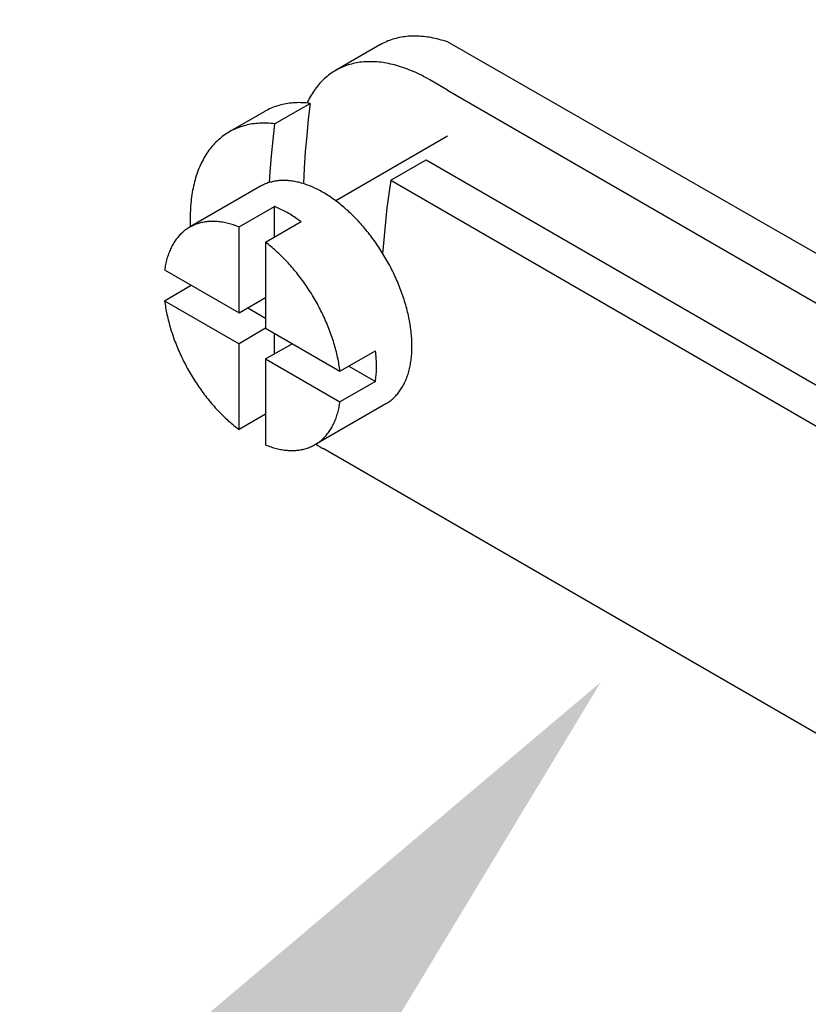
# Model space of a CAD drawing. Units: millimetres. Extents: x 404 to 3847, y -57 to 1711.
# Drawn here: x 2610 to 2611, y 203 to 205 of the extents above; entities that cross this region are included whole.
import ezdxf
from ezdxf import colors
from ezdxf.entities.mleader import LeaderData, LeaderLine
from ezdxf.enums import TextEntityAlignment as Align
from ezdxf.math import Vec2, Vec3

# ---------------------------------------------------------------- set-up
doc = ezdxf.new("R2010")
doc.units = ezdxf.units.MM
doc.layers.add('VPORTS', color=7, linetype='Continuous')
doc.layers.add('Задній фон', color=8, linetype='Continuous', lineweight=5)
doc.styles.get("Standard").update_dxf_attribs({"font": 'arial.ttf'})
doc.styles.add('Головний', font='isocpeur.ttf', dxfattribs={"oblique": 15, "height": 2.5})

# ---------------------------------------------------------------- blocks, each defined once
blk = doc.blocks.new('_TagCircle')
at = {"color": 0, "linetype": 'ByBlock', "lineweight": -2, "transparency": 16777216}
blk.add_circle((0, 0), 4, dxfattribs=at)
at = {"color": 0, "transparency": 16777216, "style": 'Головний'}
blk.add_attdef('НОМЕРЯРЛЫКА', text='', height=3, dxfattribs=at).set_placement((0, -1.5), align=Align.CENTER)

msp = doc.modelspace()

# ---------------------------------------------------------------- linework, layer by layer
at = {"color": 7, "linetype": 'Continuous'}
for p, q in [((2610.3977, 204.5055), (2610.3945, 204.504)), ((2610.4009, 204.507), (2610.3977, 204.5055)), ((2610.4042, 204.5084), (2610.4009, 204.507)), ((2610.4075, 204.5097), (2610.4042, 204.5084)), ((2610.4108, 204.5109), (2610.4075, 204.5097)), ((2610.4142, 204.512), (2610.4108, 204.5109)), ((2610.4177, 204.513), (2610.4142, 204.512)), ((2610.4212, 204.5139), (2610.4177, 204.513)), ((2610.4247, 204.5148), (2610.4212, 204.5139)), ((2610.4283, 204.5156), (2610.4247, 204.5148)), ((2610.4319, 204.5162), (2610.4283, 204.5156)), ((2610.4355, 204.5168), (2610.4319, 204.5162)), ((2610.4392, 204.5173), (2610.4355, 204.5168)), ((2610.4429, 204.5178), (2610.4392, 204.5173)), ((2610.4466, 204.5181), (2610.4429, 204.5178)), ((2610.4504, 204.5183), (2610.4466, 204.5181)), ((2610.4542, 204.5185), (2610.4504, 204.5183)), ((2610.4581, 204.5186), (2610.4542, 204.5185)), ((2610.4619, 204.5186), (2610.4581, 204.5186)), ((2610.4658, 204.5185), (2610.4619, 204.5186)), ((2610.4698, 204.5183), (2610.4658, 204.5185)), ((2610.4737, 204.518), (2610.4698, 204.5183)), ((2610.4777, 204.5176), (2610.4737, 204.518)), ((2610.4817, 204.5172), (2610.4777, 204.5176)), ((2610.4858, 204.5166), (2610.4817, 204.5172)), ((2610.4898, 204.516), (2610.4858, 204.5166)), ((2610.4939, 204.5153), (2610.4898, 204.516)), ((2610.498, 204.5145), (2610.4939, 204.5153)), ((2610.5021, 204.5136), (2610.498, 204.5145)), ((2610.5063, 204.5126), (2610.5021, 204.5136)), ((2610.5104, 204.5115), (2610.5063, 204.5126)), ((2610.5146, 204.5104), (2610.5104, 204.5115)), ((2610.5188, 204.5092), (2610.5146, 204.5104)), ((2610.523, 204.5078), (2610.5188, 204.5092)), ((2610.5273, 204.5064), (2610.523, 204.5078)), ((2612.4172, 203.4217), (2610.5273, 204.5064)), ((2610.3877, 204.5003), (2610.296, 204.4474)), ((2610.3883, 204.5007), (2610.3877, 204.5003)), ((2610.3913, 204.5024), (2610.3883, 204.5007)), ((2610.3945, 204.504), (2610.3913, 204.5024)), ((2610.3505, 204.4647), (2610.3468, 204.4643)), ((2610.3542, 204.4651), (2610.3505, 204.4647)), ((2610.358, 204.4653), (2610.3542, 204.4651)), ((2610.3618, 204.4655), (2610.358, 204.4653)), ((2610.3656, 204.4656), (2610.3618, 204.4655)), ((2610.3695, 204.4656), (2610.3656, 204.4656)), ((2610.3734, 204.4655), (2610.3695, 204.4656)), ((2610.3773, 204.4653), (2610.3734, 204.4655)), ((2610.3813, 204.4651), (2610.3773, 204.4653)), ((2610.3852, 204.4647), (2610.3813, 204.4651)), ((2610.3893, 204.4643), (2610.3852, 204.4647)), ((2610.2929, 204.4456), (2610.2899, 204.4437)), ((2610.296, 204.4474), (2610.2929, 204.4456)), ((2610.299, 204.4491), (2610.296, 204.4474)), ((2610.3022, 204.4507), (2610.299, 204.4491)), ((2610.3053, 204.4523), (2610.3022, 204.4507)), ((2610.3086, 204.4538), (2610.3053, 204.4523)), ((2610.3118, 204.4552), (2610.3086, 204.4538)), ((2610.3151, 204.4565), (2610.3118, 204.4552)), ((2610.3185, 204.4577), (2610.3151, 204.4565)), ((2610.3219, 204.4588), (2610.3185, 204.4577)), ((2610.3253, 204.4598), (2610.3219, 204.4588)), ((2610.3288, 204.4608), (2610.3253, 204.4598)), ((2610.3323, 204.4617), (2610.3288, 204.4608)), ((2610.3359, 204.4625), (2610.3323, 204.4617)), ((2610.3395, 204.4632), (2610.3359, 204.4625)), ((2610.3431, 204.4638), (2610.3395, 204.4632)), ((2610.3468, 204.4643), (2610.3431, 204.4638)), ((2610.3933, 204.4638), (2610.3893, 204.4643)), ((2610.3973, 204.4631), (2610.3933, 204.4638)), ((2610.4014, 204.4624), (2610.3973, 204.4631)), ((2610.4055, 204.4617), (2610.4014, 204.4624)), ((2610.4096, 204.4608), (2610.4055, 204.4617)), ((2610.4138, 204.4598), (2610.4096, 204.4608)), ((2610.4179, 204.4588), (2610.4138, 204.4598)), ((2610.4221, 204.4576), (2610.4179, 204.4588)), ((2610.4263, 204.4564), (2610.4221, 204.4576)), ((2610.4305, 204.4551), (2610.4263, 204.4564)), ((2610.4348, 204.4537), (2610.4305, 204.4551)), ((2610.439, 204.4522), (2610.4348, 204.4537)), ((2610.4433, 204.4507), (2610.439, 204.4522)), ((2610.4475, 204.449), (2610.4433, 204.4507)), ((2610.4518, 204.4473), (2610.4475, 204.449)), ((2610.4561, 204.4455), (2610.4518, 204.4473)), ((2610.4604, 204.4436), (2610.4561, 204.4455)), ((2610.2679, 204.4257), (2610.2654, 204.423)), ((2610.2705, 204.4282), (2610.2679, 204.4257)), ((2610.2731, 204.4306), (2610.2705, 204.4282)), ((2610.2758, 204.433), (2610.2731, 204.4306)), ((2610.2785, 204.4353), (2610.2758, 204.433)), ((2610.2813, 204.4375), (2610.2785, 204.4353)), ((2610.2841, 204.4397), (2610.2813, 204.4375)), ((2610.287, 204.4417), (2610.2841, 204.4397)), ((2610.2899, 204.4437), (2610.287, 204.4417)), ((2610.4647, 204.4416), (2610.4604, 204.4436)), ((2610.469, 204.4396), (2610.4647, 204.4416)), ((2610.4733, 204.4375), (2610.469, 204.4396)), ((2610.4776, 204.4352), (2610.4733, 204.4375)), ((2610.4819, 204.4329), (2610.4776, 204.4352)), ((2610.4863, 204.4306), (2610.4819, 204.4329)), ((2610.4906, 204.4281), (2610.4863, 204.4306)), ((2610.5273, 204.4069), (2610.4906, 204.4281)), ((2610.2515, 204.4058), (2610.2494, 204.4026)), ((2610.2537, 204.4088), (2610.2515, 204.4058)), ((2610.2559, 204.4118), (2610.2537, 204.4088)), ((2610.2582, 204.4148), (2610.2559, 204.4118)), ((2610.2605, 204.4176), (2610.2582, 204.4148)), ((2610.2629, 204.4204), (2610.2605, 204.4176)), ((2610.2654, 204.423), (2610.2629, 204.4204)), ((2610.5273, 204.4069), (2612.3254, 203.3688)), ((2610.2397, 204.3859), (2610.238, 204.3823)), ((2610.2415, 204.3894), (2610.2397, 204.3859)), ((2610.2434, 204.3928), (2610.2415, 204.3894)), ((2610.2453, 204.3962), (2610.2434, 204.3928)), ((2610.2473, 204.3994), (2610.2453, 204.3962)), ((2610.2494, 204.4026), (2610.2473, 204.3994)), ((2610.1492, 204.3626), (2610.0758, 204.3203)), ((2610.1498, 204.363), (2610.1492, 204.3626)), ((2610.1528, 204.3647), (2610.1498, 204.363)), ((2610.156, 204.3663), (2610.1528, 204.3647)), ((2610.1592, 204.3678), (2610.156, 204.3663)), ((2610.1624, 204.3693), (2610.1592, 204.3678)), ((2610.1657, 204.3707), (2610.1624, 204.3693)), ((2610.169, 204.372), (2610.1657, 204.3707)), ((2610.1724, 204.3732), (2610.169, 204.372)), ((2610.1698, 204.3371), (2610.2432, 204.3794)), ((2610.1758, 204.3743), (2610.1724, 204.3732)), ((2610.1792, 204.3753), (2610.1758, 204.3743)), ((2610.1827, 204.3762), (2610.1792, 204.3753)), ((2610.1862, 204.3771), (2610.1827, 204.3762)), ((2610.1898, 204.3779), (2610.1862, 204.3771)), ((2610.1934, 204.3785), (2610.1898, 204.3779)), ((2610.197, 204.3791), (2610.1934, 204.3785)), ((2610.2007, 204.3796), (2610.197, 204.3791)), ((2610.2044, 204.3801), (2610.2007, 204.3796)), ((2610.2081, 204.3804), (2610.2044, 204.3801)), ((2610.2119, 204.3806), (2610.2081, 204.3804)), ((2610.2157, 204.3808), (2610.2119, 204.3806)), ((2610.2196, 204.3809), (2610.2157, 204.3808)), ((2610.2234, 204.3808), (2610.2196, 204.3809)), ((2610.2274, 204.3807), (2610.2234, 204.3808)), ((2610.2313, 204.3805), (2610.2274, 204.3807)), ((2610.2352, 204.3803), (2610.2313, 204.3805)), ((2610.2392, 204.3799), (2610.2352, 204.3803)), ((2610.238, 204.3823), (2610.2369, 204.3801)), ((2610.2432, 204.3794), (2610.2392, 204.3799)), ((2610.2432, 204.3794), (2610.2395, 204.3465)), ((2610.2395, 204.3465), (2610.2361, 204.3132)), ((2610.0795, 204.3223), (2610.0764, 204.3206)), ((2610.0826, 204.3239), (2610.0795, 204.3223)), ((2610.0858, 204.3255), (2610.0826, 204.3239)), ((2610.089, 204.3269), (2610.0858, 204.3255)), ((2610.0923, 204.3283), (2610.089, 204.3269)), ((2610.0956, 204.3296), (2610.0923, 204.3283)), ((2610.099, 204.3308), (2610.0956, 204.3296)), ((2610.1024, 204.3319), (2610.099, 204.3308)), ((2610.1058, 204.3329), (2610.1024, 204.3319)), ((2610.1093, 204.3339), (2610.1058, 204.3329)), ((2610.1128, 204.3347), (2610.1093, 204.3339)), ((2610.1164, 204.3355), (2610.1128, 204.3347)), ((2610.12, 204.3362), (2610.1164, 204.3355)), ((2610.1236, 204.3368), (2610.12, 204.3362)), ((2610.1273, 204.3373), (2610.1236, 204.3368)), ((2610.131, 204.3377), (2610.1273, 204.3373)), ((2610.1348, 204.338), (2610.131, 204.3377)), ((2610.1385, 204.3383), (2610.1348, 204.338)), ((2610.1423, 204.3384), (2610.1385, 204.3383)), ((2610.1462, 204.3385), (2610.1423, 204.3384)), ((2610.1501, 204.3385), (2610.1462, 204.3385)), ((2610.154, 204.3384), (2610.1501, 204.3385)), ((2610.1579, 204.3382), (2610.154, 204.3384)), ((2610.1618, 204.3379), (2610.1579, 204.3382)), ((2610.1658, 204.3375), (2610.1618, 204.3379)), ((2610.1698, 204.3371), (2610.1658, 204.3375)), ((2610.1698, 204.3371), (2610.1661, 204.3041)), ((2610.0508, 204.3015), (2610.0482, 204.299)), ((2610.0534, 204.304), (2610.0508, 204.3015)), ((2610.0561, 204.3063), (2610.0534, 204.304)), ((2610.0589, 204.3086), (2610.0561, 204.3063)), ((2610.0616, 204.3108), (2610.0589, 204.3086)), ((2610.0645, 204.3129), (2610.0616, 204.3108)), ((2610.0674, 204.315), (2610.0645, 204.3129)), ((2610.0703, 204.3169), (2610.0674, 204.315)), ((2610.0733, 204.3188), (2610.0703, 204.3169)), ((2610.0764, 204.3206), (2610.0733, 204.3188)), ((2610.1661, 204.3041), (2610.1628, 204.2708)), ((2610.2361, 204.3132), (2610.2333, 204.2796)), ((2610.5273, 204.3113), (2610.2963, 204.1779)), ((2610.0339, 204.2823), (2610.0317, 204.2793)), ((2610.0362, 204.2853), (2610.0339, 204.2823)), ((2610.0385, 204.2882), (2610.0362, 204.2853)), ((2610.0408, 204.291), (2610.0385, 204.2882)), ((2610.0432, 204.2938), (2610.0408, 204.291)), ((2610.0457, 204.2964), (2610.0432, 204.2938)), ((2610.0482, 204.299), (2610.0457, 204.2964)), ((2610.0217, 204.2629), (2610.0199, 204.2595)), ((2610.0236, 204.2663), (2610.0217, 204.2629)), ((2610.0255, 204.2697), (2610.0236, 204.2663)), ((2610.0275, 204.2729), (2610.0255, 204.2697)), ((2610.0296, 204.2761), (2610.0275, 204.2729)), ((2610.0317, 204.2793), (2610.0296, 204.2761)), ((2610.1628, 204.2708), (2610.1599, 204.2372)), ((2610.2333, 204.2796), (2610.231, 204.2456)), ((2610.41, 204.2204), (2610.4834, 204.2627)), ((2610.4834, 204.2627), (2612.1786, 203.284)), ((2610.0117, 204.2411), (2610.0103, 204.2372)), ((2610.0132, 204.2449), (2610.0117, 204.2411)), ((2610.0148, 204.2486), (2610.0132, 204.2449)), ((2610.0164, 204.2523), (2610.0148, 204.2486)), ((2610.0181, 204.2559), (2610.0164, 204.2523)), ((2610.0199, 204.2595), (2610.0181, 204.2559)), ((2610.231, 204.2456), (2610.2292, 204.2134)), ((2610.0051, 204.2211), (2610.004, 204.2169)), ((2610.0063, 204.2252), (2610.0051, 204.2211)), ((2610.0076, 204.2293), (2610.0063, 204.2252)), ((2610.0089, 204.2333), (2610.0076, 204.2293)), ((2610.0103, 204.2372), (2610.0089, 204.2333)), ((2610.1599, 204.2372), (2610.1584, 204.2157)), ((2610.41, 204.2204), (2610.4059, 204.192)), ((2610.41, 204.2204), (2612.1052, 203.2416)), ((2610.1406, 204.2079), (2609.9939, 204.1231)), ((2610.0011, 204.2041), (2610.0002, 204.1997)), ((2610.002, 204.2084), (2610.0011, 204.2041)), ((2610.003, 204.2127), (2610.002, 204.2084)), ((2610.004, 204.2169), (2610.003, 204.2127)), ((2610.1427, 204.209), (2610.1406, 204.2079)), ((2610.1448, 204.2101), (2610.1427, 204.209)), ((2610.1469, 204.2112), (2610.1448, 204.2101)), ((2610.1491, 204.2122), (2610.1469, 204.2112)), ((2610.1512, 204.2131), (2610.1491, 204.2122)), ((2610.1534, 204.2139), (2610.1512, 204.2131)), ((2610.1557, 204.2148), (2610.1534, 204.2139)), ((2610.1579, 204.2155), (2610.1557, 204.2148)), ((2610.1602, 204.2162), (2610.1579, 204.2155)), ((2610.1625, 204.2168), (2610.1602, 204.2162)), ((2610.1649, 204.2174), (2610.1625, 204.2168)), ((2610.1673, 204.218), (2610.1649, 204.2174)), ((2610.1697, 204.2184), (2610.1673, 204.218)), ((2610.1721, 204.2188), (2610.1697, 204.2184)), ((2610.1745, 204.2192), (2610.1721, 204.2188)), ((2610.177, 204.2195), (2610.1745, 204.2192)), ((2610.1795, 204.2197), (2610.177, 204.2195)), ((2610.182, 204.2199), (2610.1795, 204.2197)), ((2610.1845, 204.22), (2610.182, 204.2199)), ((2610.1871, 204.22), (2610.1845, 204.22)), ((2610.1897, 204.22), (2610.1871, 204.22)), ((2610.1923, 204.22), (2610.1897, 204.22)), ((2610.1949, 204.2199), (2610.1923, 204.22)), ((2610.1975, 204.2197), (2610.1949, 204.2199)), ((2610.2002, 204.2195), (2610.1975, 204.2197)), ((2610.2028, 204.2192), (2610.2002, 204.2195)), ((2610.2055, 204.2188), (2610.2028, 204.2192)), ((2610.2082, 204.2184), (2610.2055, 204.2188)), ((2610.211, 204.2179), (2610.2082, 204.2184)), ((2610.2137, 204.2174), (2610.211, 204.2179)), ((2610.2164, 204.2168), (2610.2137, 204.2174)), ((2610.2192, 204.2162), (2610.2164, 204.2168)), ((2610.222, 204.2155), (2610.2192, 204.2162)), ((2610.2248, 204.2147), (2610.222, 204.2155)), ((2610.2276, 204.2139), (2610.2248, 204.2147)), ((2610.2304, 204.2131), (2610.2276, 204.2139)), ((2610.2332, 204.2121), (2610.2304, 204.2131)), ((2610.236, 204.2111), (2610.2332, 204.2121)), ((2610.2388, 204.2101), (2610.236, 204.2111)), ((2610.2417, 204.209), (2610.2388, 204.2101)), ((2610.2445, 204.2079), (2610.2417, 204.209)), ((2610.2474, 204.2067), (2610.2445, 204.2079)), ((2610.2503, 204.2054), (2610.2474, 204.2067)), ((2610.2531, 204.2041), (2610.2503, 204.2054)), ((2610.256, 204.2027), (2610.2531, 204.2041)), ((2610.2589, 204.2013), (2610.256, 204.2027)), ((2610.2617, 204.1998), (2610.2589, 204.2013)), ((2610.2646, 204.1983), (2610.2617, 204.1998)), ((2609.9974, 204.1815), (2609.9969, 204.1769)), ((2609.998, 204.1862), (2609.9974, 204.1815)), ((2609.9987, 204.1907), (2609.998, 204.1862)), ((2609.9994, 204.1952), (2609.9987, 204.1907)), ((2610.0002, 204.1997), (2609.9994, 204.1952)), ((2610.2675, 204.1967), (2610.2646, 204.1983)), ((2610.2704, 204.195), (2610.2675, 204.1967)), ((2610.2733, 204.1934), (2610.2704, 204.195)), ((2610.2762, 204.1916), (2610.2733, 204.1934)), ((2610.279, 204.1898), (2610.2762, 204.1916)), ((2610.2819, 204.188), (2610.279, 204.1898)), ((2610.2848, 204.1861), (2610.2819, 204.188)), ((2610.2877, 204.1841), (2610.2848, 204.1861)), ((2610.2905, 204.1821), (2610.2877, 204.1841)), ((2610.2934, 204.1801), (2610.2905, 204.1821)), ((2610.2962, 204.178), (2610.2934, 204.1801)), ((2610.4059, 204.192), (2610.4022, 204.1632)), ((2609.9958, 204.1626), (2609.9955, 204.1578)), ((2609.9961, 204.1674), (2609.9958, 204.1626)), ((2609.9965, 204.1722), (2609.9961, 204.1674)), ((2609.9969, 204.1769), (2609.9965, 204.1722)), ((2610.0961, 204.1238), (2610.1695, 204.1662)), ((2610.17, 204.166), (2610.1695, 204.1662)), ((2610.1695, 204.1026), (2610.1695, 204.1662)), ((2610.1728, 204.1648), (2610.17, 204.166)), ((2610.1757, 204.1635), (2610.1728, 204.1648)), ((2610.1785, 204.1623), (2610.1757, 204.1635)), ((2610.1814, 204.1609), (2610.1785, 204.1623)), ((2610.1843, 204.1595), (2610.1814, 204.1609)), ((2610.1872, 204.158), (2610.1843, 204.1595)), ((2610.2991, 204.1759), (2610.2962, 204.178)), ((2610.3019, 204.1737), (2610.2991, 204.1759)), ((2610.3048, 204.1714), (2610.3019, 204.1737)), ((2610.3076, 204.1692), (2610.3048, 204.1714)), ((2610.3104, 204.1668), (2610.3076, 204.1692)), ((2610.3132, 204.1645), (2610.3104, 204.1668)), ((2610.316, 204.162), (2610.3132, 204.1645)), ((2610.3188, 204.1596), (2610.316, 204.162)), ((2610.3216, 204.1571), (2610.3188, 204.1596)), ((2610.4022, 204.1632), (2610.3989, 204.1342)), ((2609.9953, 204.1529), (2609.9952, 204.148)), ((2609.9952, 204.148), (2609.9952, 204.143)), ((2609.9952, 204.143), (2609.9952, 204.138)), ((2609.9955, 204.1578), (2609.9953, 204.1529)), ((2610.19, 204.1565), (2610.1872, 204.158)), ((2610.1929, 204.155), (2610.19, 204.1565)), ((2610.1958, 204.1534), (2610.1929, 204.155)), ((2610.1987, 204.1517), (2610.1958, 204.1534)), ((2610.2016, 204.15), (2610.1987, 204.1517)), ((2610.2044, 204.1482), (2610.2016, 204.15)), ((2610.2073, 204.1464), (2610.2044, 204.1482)), ((2610.2102, 204.1445), (2610.2073, 204.1464)), ((2610.2131, 204.1426), (2610.2102, 204.1445)), ((2610.2159, 204.1406), (2610.2131, 204.1426)), ((2610.2188, 204.1386), (2610.2159, 204.1406)), ((2610.3243, 204.1545), (2610.3216, 204.1571)), ((2610.3271, 204.1519), (2610.3243, 204.1545)), ((2610.3298, 204.1493), (2610.3271, 204.1519)), ((2610.3325, 204.1466), (2610.3298, 204.1493)), ((2610.3352, 204.1439), (2610.3325, 204.1466)), ((2610.3379, 204.1412), (2610.3352, 204.1439)), ((2610.3406, 204.1384), (2610.3379, 204.1412)), ((2609.9868, 204.1186), (2609.9849, 204.1172)), ((2609.9887, 204.1199), (2609.9868, 204.1186)), ((2609.9907, 204.1212), (2609.9887, 204.1199)), ((2609.9927, 204.1225), (2609.9907, 204.1212)), ((2609.9947, 204.1236), (2609.9927, 204.1225)), ((2609.9968, 204.1248), (2609.9947, 204.1236)), ((2609.9952, 204.138), (2609.9953, 204.133)), ((2609.9953, 204.133), (2609.9954, 204.1279)), ((2609.9954, 204.1279), (2609.9956, 204.1241)), ((2609.9989, 204.1258), (2609.9968, 204.1248)), ((2610.001, 204.1268), (2609.9989, 204.1258)), ((2610.0032, 204.1278), (2610.001, 204.1268)), ((2610.0054, 204.1287), (2610.0032, 204.1278)), ((2610.0076, 204.1295), (2610.0054, 204.1287)), ((2610.0098, 204.1303), (2610.0076, 204.1295)), ((2610.0121, 204.1311), (2610.0098, 204.1303)), ((2610.0144, 204.1317), (2610.0121, 204.1311)), ((2610.0167, 204.1323), (2610.0144, 204.1317)), ((2610.0191, 204.1329), (2610.0167, 204.1323)), ((2610.0215, 204.1334), (2610.0191, 204.1329)), ((2610.0239, 204.1338), (2610.0215, 204.1334)), ((2610.0263, 204.1342), (2610.0239, 204.1338)), ((2610.0288, 204.1346), (2610.0263, 204.1342)), ((2610.0312, 204.1348), (2610.0288, 204.1346)), ((2610.0337, 204.135), (2610.0312, 204.1348)), ((2610.0363, 204.1352), (2610.0337, 204.135)), ((2610.0388, 204.1353), (2610.0363, 204.1352)), ((2610.0414, 204.1353), (2610.0388, 204.1353)), ((2610.044, 204.1353), (2610.0414, 204.1353)), ((2610.0466, 204.1352), (2610.044, 204.1353)), ((2610.0492, 204.1351), (2610.0466, 204.1352)), ((2610.0518, 204.1349), (2610.0492, 204.1351)), ((2610.0545, 204.1346), (2610.0518, 204.1349)), ((2610.0572, 204.1343), (2610.0545, 204.1346)), ((2610.0599, 204.1339), (2610.0572, 204.1343)), ((2610.0626, 204.1335), (2610.0599, 204.1339)), ((2610.0653, 204.133), (2610.0626, 204.1335)), ((2610.068, 204.1324), (2610.0653, 204.133)), ((2610.0708, 204.1318), (2610.068, 204.1324)), ((2610.0736, 204.1312), (2610.0708, 204.1318)), ((2610.0763, 204.1304), (2610.0736, 204.1312)), ((2610.0791, 204.1297), (2610.0763, 204.1304)), ((2610.0819, 204.1288), (2610.0791, 204.1297)), ((2610.0847, 204.1279), (2610.0819, 204.1288)), ((2610.0876, 204.127), (2610.0847, 204.1279)), ((2610.0904, 204.126), (2610.0876, 204.127)), ((2610.0932, 204.1249), (2610.0904, 204.126)), ((2610.0961, 204.1238), (2610.0932, 204.1249)), ((2610.0961, 203.9461), (2610.0961, 204.1238)), ((2610.2245, 204.1344), (2610.1511, 204.092)), ((2610.2217, 204.1365), (2610.2188, 204.1386)), ((2610.2245, 204.1344), (2610.2217, 204.1365)), ((2610.3433, 204.1355), (2610.3406, 204.1384)), ((2610.3459, 204.1327), (2610.3433, 204.1355)), ((2610.3485, 204.1298), (2610.3459, 204.1327)), ((2610.3511, 204.1268), (2610.3485, 204.1298)), ((2610.3537, 204.1239), (2610.3511, 204.1268)), ((2610.3563, 204.1208), (2610.3537, 204.1239)), ((2610.3588, 204.1178), (2610.3563, 204.1208)), ((2610.3989, 204.1342), (2610.3961, 204.1049)), ((2609.9663, 204.0983), (2609.9648, 204.0963)), ((2609.9678, 204.1003), (2609.9663, 204.0983)), ((2609.9693, 204.1022), (2609.9678, 204.1003)), ((2609.9709, 204.1041), (2609.9693, 204.1022)), ((2609.9725, 204.1059), (2609.9709, 204.1041)), ((2609.9742, 204.1077), (2609.9725, 204.1059)), ((2609.9759, 204.1094), (2609.9742, 204.1077)), ((2609.9776, 204.111), (2609.9759, 204.1094)), ((2609.9794, 204.1127), (2609.9776, 204.111)), ((2609.9812, 204.1142), (2609.9794, 204.1127)), ((2609.983, 204.1157), (2609.9812, 204.1142)), ((2609.9849, 204.1172), (2609.983, 204.1157)), ((2610.3613, 204.1147), (2610.3588, 204.1178)), ((2610.3638, 204.1116), (2610.3613, 204.1147)), ((2610.3663, 204.1085), (2610.3638, 204.1116)), ((2610.3687, 204.1053), (2610.3663, 204.1085)), ((2610.3711, 204.1021), (2610.3687, 204.1053)), ((2610.3735, 204.0989), (2610.3711, 204.1021)), ((2610.3759, 204.0956), (2610.3735, 204.0989)), ((2610.3961, 204.1049), (2610.3937, 204.0753)), ((2609.9545, 204.0784), (2609.9534, 204.0759)), ((2609.9557, 204.0808), (2609.9545, 204.0784)), ((2609.9569, 204.0831), (2609.9557, 204.0808)), ((2609.9581, 204.0854), (2609.9569, 204.0831)), ((2609.9594, 204.0877), (2609.9581, 204.0854)), ((2609.9607, 204.0899), (2609.9594, 204.0877)), ((2609.962, 204.0921), (2609.9607, 204.0899)), ((2609.9634, 204.0942), (2609.962, 204.0921)), ((2609.9648, 204.0963), (2609.9634, 204.0942)), ((2610.1511, 204.092), (2610.1511, 203.9143)), ((2610.1535, 204.0902), (2610.1511, 204.092)), ((2610.1563, 204.088), (2610.1535, 204.0902)), ((2610.1592, 204.0858), (2610.1563, 204.088)), ((2610.162, 204.0835), (2610.1592, 204.0858)), ((2610.1648, 204.0811), (2610.162, 204.0835)), ((2610.1676, 204.0787), (2610.1648, 204.0811)), ((2610.1704, 204.0763), (2610.1676, 204.0787)), ((2610.3782, 204.0923), (2610.3759, 204.0956)), ((2610.3806, 204.089), (2610.3782, 204.0923)), ((2610.3829, 204.0857), (2610.3806, 204.089)), ((2610.3851, 204.0823), (2610.3829, 204.0857)), ((2610.3874, 204.0789), (2610.3851, 204.0823)), ((2610.3896, 204.0755), (2610.3874, 204.0789)), ((2609.9469, 204.0577), (2609.9462, 204.0549)), ((2609.9477, 204.0604), (2609.9469, 204.0577)), ((2609.9486, 204.0631), (2609.9477, 204.0604)), ((2609.9495, 204.0657), (2609.9486, 204.0631)), ((2609.9504, 204.0684), (2609.9495, 204.0657)), ((2609.9514, 204.0709), (2609.9504, 204.0684)), ((2609.9524, 204.0735), (2609.9514, 204.0709)), ((2609.9534, 204.0759), (2609.9524, 204.0735)), ((2610.1732, 204.0738), (2610.1704, 204.0763)), ((2610.1759, 204.0713), (2610.1732, 204.0738)), ((2610.1787, 204.0687), (2610.1759, 204.0713)), ((2610.1814, 204.0661), (2610.1787, 204.0687)), ((2610.1842, 204.0635), (2610.1814, 204.0661)), ((2610.1869, 204.0608), (2610.1842, 204.0635)), ((2610.1896, 204.058), (2610.1869, 204.0608)), ((2610.1923, 204.0553), (2610.1896, 204.058)), ((2610.3917, 204.072), (2610.3896, 204.0755)), ((2610.3939, 204.0686), (2610.3917, 204.072)), ((2610.3937, 204.0753), (2610.3932, 204.0696)), ((2610.396, 204.0651), (2610.3939, 204.0686)), ((2610.3981, 204.0616), (2610.396, 204.0651)), ((2610.4001, 204.0581), (2610.3981, 204.0616)), ((2610.4022, 204.0545), (2610.4001, 204.0581)), ((2609.9426, 204.0375), (2609.9422, 204.0349)), ((2609.9431, 204.0404), (2609.9426, 204.0375)), ((2609.9436, 204.0434), (2609.9431, 204.0404)), ((2609.9442, 204.0463), (2609.9436, 204.0434)), ((2609.9448, 204.0492), (2609.9442, 204.0463)), ((2609.9455, 204.0521), (2609.9448, 204.0492)), ((2609.9462, 204.0549), (2609.9455, 204.0521)), ((2610.1949, 204.0525), (2610.1923, 204.0553)), ((2610.1976, 204.0496), (2610.1949, 204.0525)), ((2610.2002, 204.0467), (2610.1976, 204.0496)), ((2610.2028, 204.0438), (2610.2002, 204.0467)), ((2610.2054, 204.0409), (2610.2028, 204.0438)), ((2610.208, 204.0379), (2610.2054, 204.0409)), ((2610.2105, 204.0348), (2610.208, 204.0379)), ((2610.4041, 204.051), (2610.4022, 204.0545)), ((2610.4061, 204.0474), (2610.4041, 204.051)), ((2610.408, 204.0438), (2610.4061, 204.0474)), ((2610.4099, 204.0402), (2610.408, 204.0438)), ((2610.4118, 204.0366), (2610.4099, 204.0402)), ((2609.9422, 204.0349), (2610.0961, 203.9461)), ((2610.213, 204.0318), (2610.2105, 204.0348)), ((2610.2155, 204.0287), (2610.213, 204.0318)), ((2610.218, 204.0256), (2610.2155, 204.0287)), ((2610.2205, 204.0224), (2610.218, 204.0256)), ((2610.2229, 204.0192), (2610.2205, 204.0224)), ((2610.2253, 204.016), (2610.2229, 204.0192)), ((2610.4136, 204.033), (2610.4118, 204.0366)), ((2610.4154, 204.0293), (2610.4136, 204.033)), ((2610.4171, 204.0257), (2610.4154, 204.0293)), ((2610.4188, 204.022), (2610.4171, 204.0257)), ((2610.4205, 204.0183), (2610.4188, 204.022)), ((2610.4221, 204.0146), (2610.4205, 204.0183)), ((2609.9422, 203.9714), (2609.9972, 204.0032)), ((2610.2277, 204.0128), (2610.2253, 204.016)), ((2610.2301, 204.0095), (2610.2277, 204.0128)), ((2610.2324, 204.0062), (2610.2301, 204.0095)), ((2610.2347, 204.0029), (2610.2324, 204.0062)), ((2610.237, 203.9995), (2610.2347, 204.0029)), ((2610.2393, 203.9961), (2610.237, 203.9995)), ((2610.2415, 203.9927), (2610.2393, 203.9961)), ((2610.4238, 204.011), (2610.4221, 204.0146)), ((2610.4253, 204.0073), (2610.4238, 204.011)), ((2610.4268, 204.0036), (2610.4253, 204.0073)), ((2610.4283, 203.9998), (2610.4268, 204.0036)), ((2610.4298, 203.9961), (2610.4283, 203.9998)), ((2610.4312, 203.9924), (2610.4298, 203.9961)), ((2610.0961, 203.9461), (2610.1511, 203.9779)), ((2610.2437, 203.9893), (2610.2415, 203.9927)), ((2610.2458, 203.9859), (2610.2437, 203.9893)), ((2610.248, 203.9824), (2610.2458, 203.9859)), ((2610.2501, 203.9789), (2610.248, 203.9824)), ((2610.2521, 203.9754), (2610.2501, 203.9789)), ((2610.4326, 203.9887), (2610.4312, 203.9924)), ((2610.4339, 203.985), (2610.4326, 203.9887)), ((2610.4352, 203.9813), (2610.4339, 203.985)), ((2610.4364, 203.9775), (2610.4352, 203.9813)), ((2610.4376, 203.9738), (2610.4364, 203.9775)), ((2609.9422, 203.9714), (2609.9427, 203.9678)), ((2609.9422, 203.9714), (2610.0961, 203.8825)), ((2609.9427, 203.9678), (2609.9432, 203.9643)), ((2609.9432, 203.9643), (2609.9437, 203.9607)), ((2609.9437, 203.9607), (2609.9443, 203.9571)), ((2609.9443, 203.9571), (2609.9449, 203.9535)), ((2610.1144, 203.9567), (2610.1511, 203.9355)), ((2610.2542, 203.9719), (2610.2521, 203.9754)), ((2610.2562, 203.9683), (2610.2542, 203.9719)), ((2610.2582, 203.9648), (2610.2562, 203.9683)), ((2610.2601, 203.9612), (2610.2582, 203.9648)), ((2610.262, 203.9576), (2610.2601, 203.9612)), ((2610.2639, 203.954), (2610.262, 203.9576)), ((2610.4388, 203.9701), (2610.4376, 203.9738)), ((2610.4399, 203.9664), (2610.4388, 203.9701)), ((2610.441, 203.9627), (2610.4399, 203.9664)), ((2610.442, 203.959), (2610.441, 203.9627)), ((2610.443, 203.9553), (2610.442, 203.959)), ((2609.9449, 203.9535), (2609.9456, 203.9499)), ((2609.9456, 203.9499), (2609.9463, 203.9462)), ((2609.9463, 203.9462), (2609.9471, 203.9426)), ((2609.9471, 203.9426), (2609.9479, 203.9389)), ((2609.9479, 203.9389), (2609.9487, 203.9352)), ((2609.9487, 203.9352), (2609.9496, 203.9316)), ((2610.2657, 203.9504), (2610.2639, 203.954)), ((2610.2675, 203.9467), (2610.2657, 203.9504)), ((2610.2693, 203.9431), (2610.2675, 203.9467)), ((2610.271, 203.9394), (2610.2693, 203.9431)), ((2610.2727, 203.9357), (2610.271, 203.9394)), ((2610.2744, 203.9321), (2610.2727, 203.9357)), ((2610.444, 203.9516), (2610.443, 203.9553)), ((2610.4449, 203.9479), (2610.444, 203.9516)), ((2610.4458, 203.9442), (2610.4449, 203.9479)), ((2610.4466, 203.9406), (2610.4458, 203.9442)), ((2610.4474, 203.9369), (2610.4466, 203.9406)), ((2610.4481, 203.9333), (2610.4474, 203.9369)), ((2609.9496, 203.9316), (2609.9506, 203.9279)), ((2609.9506, 203.9279), (2609.9515, 203.9242)), ((2609.9515, 203.9242), (2609.9526, 203.9205)), ((2609.9526, 203.9205), (2609.9536, 203.9168)), ((2609.9536, 203.9168), (2609.9547, 203.913)), ((2610.276, 203.9284), (2610.2744, 203.9321)), ((2610.2776, 203.9247), (2610.276, 203.9284)), ((2610.2792, 203.921), (2610.2776, 203.9247)), ((2610.2807, 203.9173), (2610.2792, 203.921)), ((2610.2821, 203.9136), (2610.2807, 203.9173)), ((2610.4488, 203.9296), (2610.4481, 203.9333)), ((2610.4495, 203.926), (2610.4488, 203.9296)), ((2610.4501, 203.9224), (2610.4495, 203.926)), ((2610.4506, 203.9188), (2610.4501, 203.9224)), ((2610.4511, 203.9152), (2610.4506, 203.9188)), ((2610.4516, 203.9117), (2610.4511, 203.9152)), ((2609.9547, 203.913), (2609.9559, 203.9093)), ((2609.9559, 203.9093), (2609.9571, 203.9056)), ((2609.9571, 203.9056), (2609.9583, 203.9019)), ((2609.9583, 203.9019), (2609.9596, 203.8982)), ((2609.9596, 203.8982), (2609.9609, 203.8945)), ((2609.9609, 203.8945), (2609.9622, 203.8907)), ((2610.1511, 203.9143), (2610.0961, 203.8825)), ((2610.1511, 203.9143), (2610.305, 203.8255)), ((2610.1695, 203.8614), (2610.1695, 203.9037)), ((2610.2836, 203.9098), (2610.2821, 203.9136)), ((2610.285, 203.9061), (2610.2836, 203.9098)), ((2610.2863, 203.9024), (2610.285, 203.9061)), ((2610.2876, 203.8987), (2610.2863, 203.9024)), ((2610.2889, 203.895), (2610.2876, 203.8987)), ((2610.2901, 203.8912), (2610.2889, 203.895)), ((2610.452, 203.9082), (2610.4516, 203.9117)), ((2610.4524, 203.9046), (2610.452, 203.9082)), ((2610.4528, 203.9011), (2610.4524, 203.9046)), ((2610.4531, 203.8976), (2610.4528, 203.9011)), ((2610.4533, 203.8942), (2610.4531, 203.8976)), ((2609.9622, 203.8907), (2609.9636, 203.887)), ((2609.9636, 203.887), (2609.9651, 203.8833)), ((2609.9651, 203.8833), (2609.9665, 203.8796)), ((2609.9665, 203.8796), (2609.968, 203.8759)), ((2609.968, 203.8759), (2609.9696, 203.8722)), ((2610.0961, 203.7048), (2610.0961, 203.8825)), ((2610.1511, 203.8508), (2610.2062, 203.8825)), ((2610.2913, 203.8875), (2610.2901, 203.8912)), ((2610.2925, 203.8838), (2610.2913, 203.8875)), ((2610.2936, 203.8801), (2610.2925, 203.8838)), ((2610.2946, 203.8764), (2610.2936, 203.8801)), ((2610.2957, 203.8727), (2610.2946, 203.8764)), ((2610.4535, 203.8908), (2610.4533, 203.8942)), ((2610.4537, 203.8873), (2610.4535, 203.8908)), ((2610.4538, 203.8839), (2610.4537, 203.8873)), ((2610.4539, 203.8806), (2610.4538, 203.8839)), ((2610.4539, 203.8772), (2610.4539, 203.8806)), ((2610.4539, 203.8739), (2610.4539, 203.8772)), ((2610.4539, 203.8772), (2610.4539, 203.8772)), ((2609.9696, 203.8722), (2609.9712, 203.8685)), ((2609.9712, 203.8685), (2609.9728, 203.8648)), ((2609.9728, 203.8648), (2609.9745, 203.8611)), ((2609.9745, 203.8611), (2609.9762, 203.8574)), ((2609.9762, 203.8574), (2609.9779, 203.8538)), ((2609.9779, 203.8538), (2609.9797, 203.8501)), ((2610.2966, 203.869), (2610.2957, 203.8727)), ((2610.2976, 203.8653), (2610.2966, 203.869)), ((2610.2985, 203.8616), (2610.2976, 203.8653)), ((2610.2993, 203.858), (2610.2985, 203.8616)), ((2610.3001, 203.8543), (2610.2993, 203.858)), ((2610.3009, 203.8506), (2610.3001, 203.8543)), ((2610.305, 203.8255), (2610.3784, 203.8678)), ((2610.3785, 203.8672), (2610.3784, 203.8678)), ((2610.3789, 203.8637), (2610.3785, 203.8672)), ((2610.3792, 203.8602), (2610.3789, 203.8637)), ((2610.3796, 203.8567), (2610.3792, 203.8602)), ((2610.3798, 203.8532), (2610.3796, 203.8567)), ((2610.4524, 203.8515), (2610.4528, 203.8546)), ((2610.4528, 203.8546), (2610.4531, 203.8578)), ((2610.4531, 203.8578), (2610.4533, 203.8609)), ((2610.4533, 203.8609), (2610.4535, 203.8641)), ((2610.4535, 203.8641), (2610.4537, 203.8674)), ((2610.4537, 203.8674), (2610.4538, 203.8706)), ((2610.4538, 203.8706), (2610.4539, 203.8739)), ((2609.9797, 203.8501), (2609.9815, 203.8465)), ((2609.9815, 203.8465), (2609.9833, 203.8429)), ((2609.9833, 203.8429), (2609.9852, 203.8393)), ((2609.9852, 203.8393), (2609.9871, 203.8357)), ((2609.9871, 203.8357), (2609.989, 203.8321)), ((2610.1511, 203.8508), (2610.1511, 203.6731)), ((2610.1511, 203.8508), (2610.305, 203.7619)), ((2610.3016, 203.847), (2610.3009, 203.8506)), ((2610.3023, 203.8434), (2610.3016, 203.847)), ((2610.3029, 203.8398), (2610.3023, 203.8434)), ((2610.3035, 203.8362), (2610.3029, 203.8398)), ((2610.3041, 203.8326), (2610.3035, 203.8362)), ((2610.3234, 203.8361), (2610.3784, 203.8043)), ((2610.38, 203.8498), (2610.3798, 203.8532)), ((2610.3802, 203.8464), (2610.38, 203.8498)), ((2610.3804, 203.843), (2610.3802, 203.8464)), ((2610.3804, 203.8396), (2610.3804, 203.843)), ((2610.3805, 203.8362), (2610.3804, 203.8396)), ((2610.3805, 203.8329), (2610.3805, 203.8362)), ((2610.4488, 203.8307), (2610.4495, 203.8336)), ((2610.4495, 203.8336), (2610.4501, 203.8365)), ((2610.4501, 203.8365), (2610.4506, 203.8394)), ((2610.4506, 203.8394), (2610.4511, 203.8424)), ((2610.4511, 203.8424), (2610.4516, 203.8454)), ((2610.4516, 203.8454), (2610.452, 203.8484)), ((2610.452, 203.8484), (2610.4524, 203.8515)), ((2609.989, 203.8321), (2609.991, 203.8285)), ((2609.991, 203.8285), (2609.993, 203.825)), ((2609.993, 203.825), (2609.9951, 203.8215)), ((2609.9951, 203.8215), (2609.9971, 203.8179)), ((2609.9971, 203.8179), (2609.9992, 203.8145)), ((2609.9992, 203.8145), (2610.0014, 203.811)), ((2610.3046, 203.829), (2610.3041, 203.8326)), ((2610.305, 203.8255), (2610.3046, 203.829)), ((2610.3792, 203.8104), (2610.3795, 203.8136)), ((2610.3795, 203.8136), (2610.3798, 203.8167)), ((2610.3798, 203.8167), (2610.38, 203.8199)), ((2610.38, 203.8199), (2610.3802, 203.8231)), ((2610.3802, 203.8231), (2610.3803, 203.8264)), ((2610.3803, 203.8264), (2610.3804, 203.8296)), ((2610.3804, 203.8296), (2610.3805, 203.8329)), ((2610.443, 203.8117), (2610.444, 203.8143)), ((2610.444, 203.8143), (2610.4449, 203.817)), ((2610.4449, 203.817), (2610.4458, 203.8196)), ((2610.4458, 203.8196), (2610.4466, 203.8223)), ((2610.4466, 203.8223), (2610.4474, 203.8251)), ((2610.4474, 203.8251), (2610.4481, 203.8279)), ((2610.4481, 203.8279), (2610.4488, 203.8307)), ((2610.0014, 203.811), (2610.0035, 203.8075)), ((2610.0035, 203.8075), (2610.0057, 203.8041)), ((2610.0057, 203.8041), (2610.008, 203.8007)), ((2610.008, 203.8007), (2610.0102, 203.7973)), ((2610.0102, 203.7973), (2610.0125, 203.794)), ((2610.0125, 203.794), (2610.0148, 203.7907)), ((2610.3784, 203.8043), (2610.305, 203.7619)), ((2610.3784, 203.8043), (2610.3788, 203.8073)), ((2610.3788, 203.8073), (2610.3792, 203.8104)), ((2610.4326, 203.7904), (2610.4339, 203.7926)), ((2610.4339, 203.7926), (2610.4352, 203.7948)), ((2610.4352, 203.7948), (2610.4364, 203.7971)), ((2610.4364, 203.7971), (2610.4376, 203.7994)), ((2610.4376, 203.7994), (2610.4388, 203.8018)), ((2610.4388, 203.8018), (2610.4399, 203.8042)), ((2610.4399, 203.8042), (2610.441, 203.8067)), ((2610.441, 203.8067), (2610.442, 203.8092)), ((2610.442, 203.8092), (2610.443, 203.8117)), ((2610.0148, 203.7907), (2610.0171, 203.7874)), ((2610.0171, 203.7874), (2610.0195, 203.7841)), ((2610.0195, 203.7841), (2610.0219, 203.7808)), ((2610.0219, 203.7808), (2610.0243, 203.7776)), ((2610.0243, 203.7776), (2610.0267, 203.7744)), ((2610.0267, 203.7744), (2610.0292, 203.7713)), ((2610.4171, 203.7713), (2610.4188, 203.7729)), ((2610.4188, 203.7729), (2610.4205, 203.7747)), ((2610.4205, 203.7747), (2610.4221, 203.7765)), ((2610.4221, 203.7765), (2610.4238, 203.7783)), ((2610.4238, 203.7783), (2610.4253, 203.7802)), ((2610.4253, 203.7802), (2610.4268, 203.7821)), ((2610.4268, 203.7821), (2610.4283, 203.7841)), ((2610.4283, 203.7841), (2610.4298, 203.7862)), ((2610.4298, 203.7862), (2610.4312, 203.7883)), ((2610.4312, 203.7883), (2610.4326, 203.7904)), ((2610.0292, 203.7713), (2610.0317, 203.7682)), ((2610.0317, 203.7682), (2610.0342, 203.7651)), ((2610.0342, 203.7651), (2610.0367, 203.762)), ((2610.0367, 203.762), (2610.0392, 203.759)), ((2610.0392, 203.759), (2610.0418, 203.756)), ((2610.0418, 203.756), (2610.0444, 203.753)), ((2610.0444, 203.753), (2610.047, 203.7501)), ((2610.2533, 203.6737), (2610.4001, 203.7585)), ((2610.303, 203.7505), (2610.3036, 203.7534)), ((2610.3036, 203.7534), (2610.3041, 203.7564)), ((2610.3041, 203.7564), (2610.3046, 203.7594)), ((2610.3046, 203.7594), (2610.305, 203.7619)), ((2610.4001, 203.7585), (2610.4022, 203.7597)), ((2610.4022, 203.7597), (2610.4041, 203.7609)), ((2610.4041, 203.7609), (2610.4061, 203.7622)), ((2610.4061, 203.7622), (2610.408, 203.7636)), ((2610.408, 203.7636), (2610.4099, 203.765)), ((2610.4099, 203.765), (2610.4118, 203.7665)), ((2610.4118, 203.7665), (2610.4136, 203.768)), ((2610.4136, 203.768), (2610.4154, 203.7696)), ((2610.4154, 203.7696), (2610.4171, 203.7713)), ((2610.047, 203.7501), (2610.0496, 203.7472)), ((2610.0496, 203.7472), (2610.0523, 203.7444)), ((2610.0523, 203.7444), (2610.055, 203.7416)), ((2610.055, 203.7416), (2610.0576, 203.7388)), ((2610.0576, 203.7388), (2610.0603, 203.7361)), ((2610.0603, 203.7361), (2610.063, 203.7334)), ((2610.063, 203.7334), (2610.0658, 203.7307)), ((2610.1511, 203.7366), (2610.0961, 203.7048)), ((2610.2977, 203.7311), (2610.2986, 203.7338)), ((2610.2986, 203.7338), (2610.2995, 203.7365)), ((2610.2995, 203.7365), (2610.3003, 203.7392)), ((2610.3003, 203.7392), (2610.301, 203.742)), ((2610.301, 203.742), (2610.3017, 203.7448)), ((2610.3017, 203.7448), (2610.3024, 203.7476)), ((2610.3024, 203.7476), (2610.303, 203.7505)), ((2610.0658, 203.7307), (2610.0685, 203.7281)), ((2610.0685, 203.7281), (2610.0713, 203.7256)), ((2610.0713, 203.7256), (2610.074, 203.7231)), ((2610.074, 203.7231), (2610.0768, 203.7206)), ((2610.0768, 203.7206), (2610.0796, 203.7181)), ((2610.0796, 203.7181), (2610.0824, 203.7157)), ((2610.0824, 203.7157), (2610.0852, 203.7134)), ((2610.0852, 203.7134), (2610.0881, 203.7111)), ((2610.0881, 203.7111), (2610.0909, 203.7088)), ((2610.2879, 203.7092), (2610.2891, 203.7114)), ((2610.2891, 203.7114), (2610.2903, 203.7137)), ((2610.2903, 203.7137), (2610.2915, 203.7161)), ((2610.2915, 203.7161), (2610.2927, 203.7185)), ((2610.2927, 203.7185), (2610.2938, 203.7209)), ((2610.2938, 203.7209), (2610.2948, 203.7234)), ((2610.2948, 203.7234), (2610.2958, 203.7259)), ((2610.2958, 203.7259), (2610.2968, 203.7285)), ((2610.2968, 203.7285), (2610.2977, 203.7311)), ((2610.0909, 203.7088), (2610.0937, 203.7066)), ((2610.0937, 203.7066), (2610.0961, 203.7048)), ((2610.273, 203.6892), (2610.2747, 203.691)), ((2610.2747, 203.691), (2610.2763, 203.6928)), ((2610.2763, 203.6928), (2610.2779, 203.6947)), ((2610.2779, 203.6947), (2610.2794, 203.6966)), ((2610.2794, 203.6966), (2610.2809, 203.6986)), ((2610.2809, 203.6986), (2610.2824, 203.7006)), ((2610.2824, 203.7006), (2610.2838, 203.7027)), ((2610.2838, 203.7027), (2610.2852, 203.7048)), ((2610.2852, 203.7048), (2610.2865, 203.7069)), ((2610.2865, 203.7069), (2610.2879, 203.7092)), ((2610.1511, 203.6731), (2610.154, 203.6719)), ((2610.154, 203.6719), (2610.1568, 203.6709)), ((2610.1568, 203.6709), (2610.1596, 203.6699)), ((2610.2462, 203.67), (2610.2483, 203.671)), ((2610.2483, 203.671), (2610.2504, 203.6721)), ((2610.2504, 203.6721), (2610.2525, 203.6732)), ((2610.2525, 203.6732), (2610.2545, 203.6744)), ((2610.2545, 203.6744), (2610.2565, 203.6756)), ((2610.2551, 203.6747), (2610.2594, 203.672)), ((2610.2565, 203.6756), (2610.2585, 203.6769)), ((2610.2585, 203.6769), (2610.2604, 203.6783)), ((2610.2594, 203.672), (2610.2637, 203.6693)), ((2610.2604, 203.6783), (2610.2623, 203.6797)), ((2610.2623, 203.6797), (2610.2642, 203.6811)), ((2610.2642, 203.6811), (2610.2661, 203.6826)), ((2610.2661, 203.6826), (2610.2679, 203.6842)), ((2610.2679, 203.6842), (2610.2696, 203.6858)), ((2610.2696, 203.6858), (2610.2713, 203.6875)), ((2610.2713, 203.6875), (2610.273, 203.6892)), ((2610.1596, 203.6699), (2610.1625, 203.6689)), ((2610.1625, 203.6689), (2610.1653, 203.668)), ((2610.1653, 203.668), (2610.1681, 203.6672)), ((2610.1681, 203.6672), (2610.1709, 203.6664)), ((2610.1709, 203.6664), (2610.1736, 203.6657)), ((2610.1736, 203.6657), (2610.1764, 203.665)), ((2610.1764, 203.665), (2610.1792, 203.6644)), ((2610.1792, 203.6644), (2610.1819, 203.6639)), ((2610.1819, 203.6639), (2610.1846, 203.6634)), ((2610.1846, 203.6634), (2610.1873, 203.663)), ((2610.1873, 203.663), (2610.19, 203.6626)), ((2610.19, 203.6626), (2610.1927, 203.6623)), ((2610.1927, 203.6623), (2610.1954, 203.662)), ((2610.1954, 203.662), (2610.198, 203.6618)), ((2610.198, 203.6618), (2610.2006, 203.6617)), ((2610.2006, 203.6617), (2610.2033, 203.6616)), ((2610.2033, 203.6616), (2610.2058, 203.6616)), ((2610.2058, 203.6616), (2610.2084, 203.6616)), ((2610.2084, 203.6616), (2610.211, 203.6617)), ((2610.211, 203.6617), (2610.2135, 203.6618)), ((2610.2135, 203.6618), (2610.216, 203.662)), ((2610.216, 203.662), (2610.2185, 203.6623)), ((2610.2185, 203.6623), (2610.2209, 203.6626)), ((2610.2209, 203.6626), (2610.2233, 203.663)), ((2610.2233, 203.663), (2610.2257, 203.6635)), ((2610.2257, 203.6635), (2610.2281, 203.6639)), ((2610.2281, 203.6639), (2610.2305, 203.6645)), ((2610.2305, 203.6645), (2610.2328, 203.6651)), ((2610.2328, 203.6651), (2610.2351, 203.6658)), ((2610.2351, 203.6658), (2610.2374, 203.6665)), ((2610.2374, 203.6665), (2610.2396, 203.6673)), ((2610.2396, 203.6673), (2610.2419, 203.6682)), ((2610.2419, 203.6682), (2610.244, 203.6691)), ((2610.244, 203.6691), (2610.2462, 203.67)), ((2610.2637, 203.6693), (2610.268, 203.6667)), ((2610.268, 203.6667), (2610.2704, 203.6654)), ((2611.8274, 202.7664), (2610.2704, 203.6654))]:
    msp.add_line(p, q, dxfattribs=at)
at = {"layer": 'VPORTS'}
msp.add_circle((2612.4225, 201.2049), 14.9663, dxfattribs=at)

# ---------------------------------------------------------------- leaders
at = {"layer": 'Задній фон'}
ml = msp.add_multileader_block('Standard', dxfattribs=at)
ml.set_content('_TagCircle', color=256, scale=0.604045)
ml.set_attribute('НОМЕРЯРЛЫКА', '2', width=0)
ml.set_leader_properties()
ml.build(insert=Vec2(0, 0))
ml.multileader.update_dxf_attribs({"dogleg_length": 5, "arrow_head_size": 2.2652})
ctx = ml.context
ctx.base_point, ctx.char_height, ctx.arrow_head_size, ctx.landing_gap_size, ctx.plane_origin = Vec3(2598.5059, 198.8121), 3.0202, 2.2652, 1.5101, Vec3(2610.8446, 203.1827)
notes = []
notes.append((ctx, [(1, (1, 1, 0), (2607.1136, 198.8121), (-1, 0), 3.7753, [(0, [(2610.8446, 203.1827)], 0, [])])]))
ctx.block.insert = Vec3(2600.9221, 198.8121)
for ctx, leaders in notes:
    for number, flags, end, landing, length, lines in leaders:
        leader = LeaderData()
        leader.index, (leader.has_last_leader_line, leader.has_dogleg_vector, leader.attachment_direction) = number, flags
        leader.last_leader_point, leader.dogleg_vector, leader.dogleg_length = Vec3(end), Vec3(landing), length
        for number, points, colour, breaks in lines:
            line = LeaderLine()
            line.index, line.vertices, line.color, line.breaks = number, Vec3.list(points), colors.encode_raw_color(colour), breaks
            leader.lines.append(line)
        ctx.leaders.append(leader)

doc.saveas('drawing.dxf')
